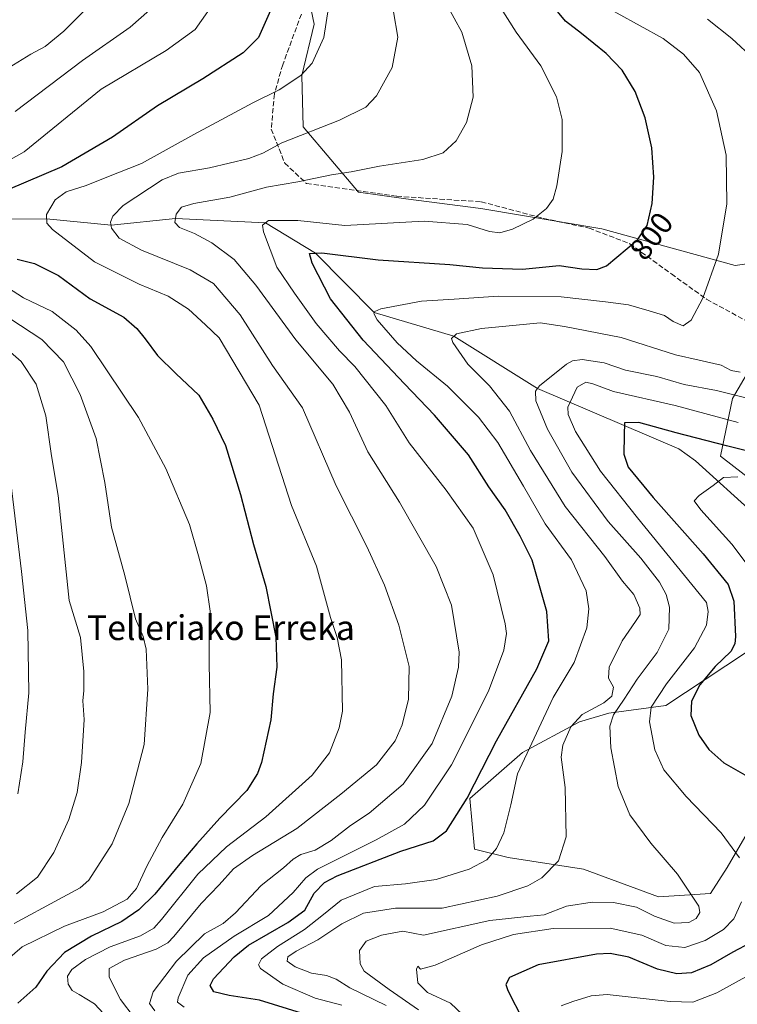
# Model space of a CAD drawing. Units: metres. Extents: x 623961 to 627400, y 4759628 to 4762003.
# Drawn here: x 624403 to 624634, y 4759951 to 4760269 of the extents above; entities that cross this region are included whole.
import ezdxf
from ezdxf.enums import TextEntityAlignment as Align

# ---------------------------------------------------------------- set-up
doc = ezdxf.new("R2010")
doc.units = ezdxf.units.M
doc.header["$MEASUREMENT"] = 0
doc.linetypes.add('DGN Style 3', pattern=[2.307223, 1.648017, -0.659207])
for name, color, linetype, lineweight in [('Arbolado forestal CxS', 92, 'Continuous', 0), ('Corriente natural lineal', 142, 'Continuous', 13), ('Curva de nivel maestra', 30, 'Continuous', 30), ('Curva de nivel normal', 30, 'Continuous', 0), ('Pastizal CxS', 92, 'Continuous', 0), ('Rótulo de curva de nivel directora', 7, 'Continuous', 0), ('Senda', 7, 'DGN Style 3', 0), ('Texto cartográfico', 7, 'Continuous', 0)]:
    doc.layers.add(name, color=color, linetype=linetype, lineweight=lineweight)
doc.styles.add('Style-Arial', font='txt')

# ---------------------------------------------------------------- blocks, each defined once
blk = doc.blocks.new('*U12')
at = {"layer": 'Arbolado forestal CxS', "color": 92, "linetype": 'Continuous', "lineweight": 0}
for points in [[(624494.4035, 4760284.2285, 822.8999), (624498.0409, 4760267.1765, 821.4253), (624494.0345, 4760250.5505, 820.3249), (624494.4773, 4760234.0467, 816.0324), (624512.2607, 4760213.0043, 808.5911), (624527.5409, 4760210.8101, 807.4103), (624551.7967, 4760207.6607, 807.134), (624590.7745, 4760201.1021, 802.7612), (624633.7695, 4760189.2835, 794.2621), (624652.6575, 4760192.0043, 789.9915)], [(624640.9447, 4760160.1015, 791.5379), (624632.9533, 4760146.3527, 784.5458), (624628.9969, 4760127.8225, 773.3183), (624654.3315, 4760108.1863, 765.1744)], [(624643.3985, 4760068.4647, 771.1915), (624611.4379, 4760047.3023, 779.1697), (624593.0559, 4760044.8953, 787.6757), (624583.5897, 4760042.0957, 790.0984), (624565.2313, 4760032.1459, 796.3084), (624548.1901, 4760017.3221, 799.939), (624549.6717, 4760001.0153, 796.9207), (624560.5935, 4759998.2709, 794.3794), (624584.8665, 4759994.4877, 789.6592), (624609.0575, 4759985.6103, 786.4613), (624625.7843, 4759986.7111, 783.8806), (624631.1715, 4759995.0839, 781.6375), (624639.1901, 4760008.6747, 777.8944)]]:
    blk.add_polyline3d(points, dxfattribs=at)

msp = doc.modelspace()

# ---------------------------------------------------------------- linework, layer by layer
at = {"layer": 'Arbolado forestal CxS', "color": 92, "linetype": 'Continuous', "lineweight": 0}
for points in [[(624494.4035, 4760284.2285, 822.8999), (624498.0409, 4760267.1765, 821.4253), (624494.0345, 4760250.5505, 820.3249), (624494.4773, 4760234.0467, 816.0324), (624512.2607, 4760213.0043, 808.5911), (624527.5409, 4760210.8101, 807.4103), (624551.7967, 4760207.6607, 807.134), (624590.7745, 4760201.1021, 802.7612), (624633.7695, 4760189.2835, 794.2621), (624652.6575, 4760192.0043, 789.9915)], [(624640.9447, 4760160.1015, 791.5379), (624632.9533, 4760146.3527, 784.5458), (624628.9969, 4760127.8225, 773.3183), (624654.3315, 4760108.1863, 765.1744)], [(624643.3985, 4760068.4647, 771.1915), (624611.4379, 4760047.3023, 779.1697), (624593.0559, 4760044.8953, 787.6757), (624583.5897, 4760042.0957, 790.0984), (624565.2313, 4760032.1459, 796.3084), (624548.1901, 4760017.3221, 799.939), (624549.6717, 4760001.0153, 796.9207), (624560.5935, 4759998.2709, 794.3794), (624584.8665, 4759994.4877, 789.6592), (624609.0575, 4759985.6103, 786.4613), (624625.7843, 4759986.7111, 783.8806), (624631.1715, 4759995.0839, 781.6375), (624639.1901, 4760008.6747, 777.8944)]]:
    msp.add_polyline3d(points, dxfattribs=at)
at = {"layer": 'Corriente natural lineal', "color": 142, "linetype": 'Continuous', "lineweight": 13}
msp.add_polyline3d([(624386.58, 4760204.115, 825.0873), (624411.725, 4760204.38, 820.1854), (624432.51, 4760202.335, 814.9438), (624453.285, 4760204.51, 810.4533), (624482.34, 4760203.03, 805.0889), (624498.445, 4760193.3, 800.4591), (624517.39, 4760174.11, 795.5388), (624543.085, 4760166.515, 790.339), (624570.02, 4760149.61, 784.7556), (624615.6401, 4760130.1701, 772.6864), (624621.0101, 4760126.3001, 771.7661), (624640.2101, 4760108.8301, 765.0196), (624685.9701, 4760074.9101, 754.5737), (624692.6401, 4760069.3301, 753.4202), (624706.7001, 4760060.5701, 752.6953), (624713.8701, 4760057.8901, 751.6154), (624727.2501, 4760057.5901, 750.0399), (624737.6201, 4760057.8201, 747.9244), (624743.6301, 4760058.5901, 746.5378), (624751.8901, 4760060.3201, 745.8), (624759.8901, 4760060.8901, 745.601), (624769.7501, 4760064.8501, 743.0814), (624779.5401, 4760069.0901, 741.0765), (624802.7101, 4760079.8301, 738.0842)], dxfattribs=at)
at = {"layer": 'Curva de nivel maestra', "color": 30, "linetype": 'Continuous', "lineweight": 30, "flags": 128}
for points, elevation in [([(624484.82, 4760273.5601), (624480.04, 4760262.9001), (624475.1, 4760257.9001), (624462.11, 4760249.5601), (624447.46, 4760240.7701), (624432.96, 4760230.6901), (624416.6, 4760221.1601), (624399.18, 4760213.7401)], 825), ([(624493.93, 4759948.0301), (624480.32, 4759952.2601), (624470.55, 4759953.7601), (624465.59, 4759954.9601), (624464.41, 4759956.9701), (624465.49, 4759959.1401), (624472.18, 4759966.2701), (624476.8, 4759970.0101), (624489.51, 4759977.2701), (624495.04, 4759981.3201), (624498, 4759986.8301), (624501.35, 4759990.2701), (624505.37, 4759992.4001), (624525.94, 4760000.3701), (624536.36, 4760003.6801), (624540.62, 4760006.8401), (624547.36, 4760017.4501), (624556.81, 4760035.9701), (624569.84, 4760059.1201), (624573.65, 4760068.2401), (624573.07, 4760077.6501), (624568.25, 4760094.1701), (624564.46, 4760101.9801), (624559.58, 4760110.5001), (624554.33, 4760117.9301), (624547.77, 4760128.1801), (624536.79, 4760141.0101), (624527.16, 4760151.1201), (624513.78, 4760165.2501), (624503.3, 4760178.5201), (624497.31, 4760190.1001), (624496.45, 4760193.2001), (624500.44, 4760193.4001), (624518.66, 4760191.1601), (624541.72, 4760189.6101), (624552.24, 4760188.5401), (624565.15, 4760188.1101), (624577.03, 4760189.3201), (624584.28, 4760188.2001), (624589.16, 4760188.0101), (624592.23, 4760189.2201), (624602.23, 4760197.5301), (624605.42, 4760202.2301), (624606.98, 4760209.3001), (624607.54, 4760217.8401), (624606.86, 4760227.2301), (624604.7, 4760236.9601), (624601.54, 4760245.4901), (624597.34, 4760252.2801), (624592.2, 4760257.7401), (624584.19, 4760264.1801), (624579.05, 4760268.1101), (624574.45, 4760273.7601)], 800), ([(624402.22, 4760191.3701), (624407.83, 4760189.8901), (624415.52, 4760186.1201), (624425.76, 4760178.5301), (624436.58, 4760172.6601), (624440.78, 4760168.9201), (624443.52, 4760165.6601), (624447.52, 4760160.2201), (624453.34, 4760154.4401), (624460.8, 4760147.4201), (624465.36, 4760139.6701), (624469.43, 4760131.2401), (624474.24, 4760115.4201), (624478.42, 4760099.3101), (624482.45, 4760085.7501), (624485.6, 4760069.3901), (624485.94, 4760059.7401), (624484.82, 4760051.1101), (624484, 4760042.6601), (624481.03, 4760028.9701), (624479.75, 4760025.4301), (624476.24, 4760019.9401), (624467.6, 4760011.0101), (624460.18, 4760002.7001), (624454.65, 4759996.2701), (624446.57, 4759986.4401), (624441.4, 4759981.4401), (624435.99, 4759977.6601), (624426.22, 4759972.8901), (624417.44, 4759967.6601), (624411.76, 4759961.6301), (624408.22, 4759956.4701), (624402.48, 4759951.2901)], 825), ([(624639.6, 4760128.9101), (624630.97, 4760131.1601), (624614.74, 4760135.2801), (624602.68, 4760138.6401), (624598.03, 4760138.4901), (624597.98, 4760134.5901), (624597.81, 4760128.4301), (624599.26, 4760124.2301), (624607.33, 4760114.4601), (624623.47, 4760096.2201), (624631.54, 4760086.3401), (624633.34, 4760080.9601), (624633.83, 4760069.5801), (624633.7, 4760067.2401), (624632.39, 4760064.7101), (624627.36, 4760059.9301), (624622.33, 4760053.9701), (624619.63, 4760048.7001), (624619.46, 4760044.1401), (624622.06, 4760037.8001), (624625.27, 4760033.0901), (624630.15, 4760028.8801), (624638.36, 4760024.0501)], 775), ([(624638.76, 4759970.7101), (624633.01, 4759967.7601), (624625.88, 4759963.6401), (624619.67, 4759961.1201), (624614.98, 4759960.7001), (624608.71, 4759962.2101), (624599.48, 4759966.1001), (624593.43, 4759967.2901), (624589.04, 4759967.0701), (624570.18, 4759963.6401), (624561.03, 4759959.6101), (624559.84, 4759957.2901), (624560.47, 4759955.3201), (624565.24, 4759945.8701)], 775)]:
    msp.add_lwpolyline(points, dxfattribs=dict(at, elevation=elevation))
at = {"layer": 'Curva de nivel normal', "color": 30, "linetype": 'Continuous', "lineweight": 0, "flags": 128}
for points, elevation in [([(624467, 4760276.12), (624459.62, 4760265.48), (624450.27, 4760258.7), (624429.27, 4760246.14), (624404.45, 4760225.94), (624392.84, 4760219.54)], 830), ([(624429.8, 4760277.56), (624417.27, 4760264.87), (624411.27, 4760259.93), (624406.6, 4760257.45), (624399.6, 4760253.15)], 840), ([(624456.04, 4759949.96), (624453.97, 4759951.6), (624454.13, 4759953.01), (624457.25, 4759960.29), (624462.34, 4759965.9), (624472.23, 4759972.9), (624483.26, 4759979.56), (624491.26, 4759986.96), (624495.32, 4759991.74), (624499.08, 4759994.51), (624517.94, 4760004.02), (624527.17, 4760009), (624533.56, 4760015.16), (624542.28, 4760028.23), (624554.17, 4760051.9), (624559.15, 4760065.23), (624560.03, 4760070.56), (624559.64, 4760073.71), (624555.74, 4760089.51), (624549.28, 4760104.57), (624540.61, 4760116.84), (624528.65, 4760132.05), (624521.14, 4760144.15), (624511.09, 4760156.72), (624506.12, 4760161.74), (624498.6, 4760170.54), (624491.65, 4760180.41), (624485.96, 4760188.76), (624481.64, 4760200.15), (624481.38, 4760202.26), (624483.3, 4760203.8), (624492.73, 4760203.87), (624507.88, 4760202.18), (624533.47, 4760203.65), (624547.3, 4760202.5), (624554.59, 4760200.3), (624557.86, 4760199.8), (624562, 4760200.99), (624568.6, 4760204.3), (624572.94, 4760207.66), (624575.06, 4760210.72), (624576.28, 4760215.04), (624578.02, 4760226.05), (624577.97, 4760236.36), (624576.19, 4760243.67), (624571.04, 4760253.67), (624563.17, 4760264.57), (624556.84, 4760274.54)], 805), ([(624506.9, 4759950.68), (624498.34, 4759952.9), (624487.92, 4759957.38), (624480.73, 4759962.52), (624480.05, 4759963.67), (624480.96, 4759965.55), (624486.18, 4759969.56), (624494.88, 4759975.02), (624501, 4759979.89), (624506.72, 4759984.52), (624517.44, 4759988.91), (624527.48, 4759989.78), (624537.31, 4759991.21), (624547.95, 4759994.56), (624553.63, 4759997.5), (624556.84, 4760001.23), (624559.18, 4760006.23), (624561.37, 4760015.23), (624563.52, 4760025.23), (624575.09, 4760049.9), (624581.88, 4760061.23), (624585.93, 4760072.44), (624586.59, 4760078.57), (624585.75, 4760084.34), (624581.01, 4760094.33), (624572.45, 4760105.9), (624565.54, 4760118.14), (624557.24, 4760132.2), (624551.02, 4760140.33), (624540.98, 4760150.33), (624531.02, 4760158.54), (624524.79, 4760164.31), (624518.3, 4760171.74), (624517.22, 4760173.76), (624517.56, 4760174.46), (624519.49, 4760175.36), (624532.64, 4760177.74), (624543.11, 4760178.4), (624557.35, 4760179.36), (624577.67, 4760179.15), (624591.91, 4760177.54), (624599.33, 4760176.62), (624606, 4760174.63), (624610.95, 4760173.21), (624613.77, 4760171.25), (624616.94, 4760169.8), (624619.54, 4760171.64), (624623.31, 4760178.78), (624628.36, 4760193), (624631.11, 4760209.17), (624630.9, 4760224.9), (624627.71, 4760239.23), (624622.29, 4760251.61), (624617.09, 4760257.51), (624610.56, 4760262.52), (624588.34, 4760274.76)], 795), ([(624401.56, 4760238.96), (624423.3, 4760255.49), (624438.62, 4760266.23), (624444.85, 4760271.7)], 835), ([(624437.39, 4759940.08), (624427.13, 4759951.09), (624422.24, 4759954.1), (624419.98, 4759955.35), (624418.7, 4759957.39), (624418.46, 4759959.97), (624419.82, 4759962.11), (624424.21, 4759965.37), (624432.2, 4759969.44), (624442.03, 4759973.06), (624446.25, 4759975.5), (624448.8, 4759978.26), (624460.49, 4759992.9), (624469.73, 4760001.69), (624482.36, 4760011.4), (624497.4, 4760024.85), (624502.95, 4760032.09), (624506.06, 4760040.09), (624507.18, 4760045.47), (624506.81, 4760062.1), (624505.39, 4760069.32), (624503.24, 4760075.72), (624498.71, 4760092.32), (624490.68, 4760111.89), (624480.31, 4760144.27), (624467.35, 4760165.93), (624462.94, 4760170.11), (624457.48, 4760175.21), (624450.89, 4760179.41), (624441.57, 4760183.26), (624427.16, 4760190.46), (624413.57, 4760200.86), (624411.74, 4760202.99), (624411.71, 4760205.77), (624414.5, 4760210.52), (624418.01, 4760213.07), (624424.48, 4760215.12), (624430.65, 4760217.62), (624442.35, 4760222.25), (624459.22, 4760231.61), (624478.2, 4760241.74), (624486.73, 4760245.94), (624493.72, 4760250.56), (624497.32, 4760254.56), (624501.08, 4760262.89), (624502.66, 4760272.53)], 820), ([(624446.63, 4759948.84), (624444.9, 4759951.23), (624446.09, 4759954.9), (624453.62, 4759964.85), (624462.64, 4759973.69), (624468.6, 4759977.02), (624472.6, 4759980.38), (624480.88, 4759989.28), (624488.06, 4759994.91), (624491.2, 4759997.8), (624493.75, 4759999.24), (624498.36, 4760000.7), (624503.48, 4760003.76), (624509.73, 4760008.56), (624515.78, 4760012.6), (624526.65, 4760021.93), (624536.06, 4760035.06), (624542.36, 4760050.32), (624544.54, 4760059.71), (624544.75, 4760064.56), (624542.31, 4760079.66), (624537.38, 4760092.15), (624525.49, 4760112.9), (624515.3, 4760129.15), (624509.41, 4760141.96), (624503.98, 4760150.97), (624492.05, 4760165.34), (624479.21, 4760182.9), (624472.2, 4760191.27), (624464.95, 4760196.63), (624459.45, 4760199.58), (624454.57, 4760201.53), (624453.04, 4760203.14), (624453.53, 4760205.88), (624455.24, 4760208.13), (624459.14, 4760209.3), (624470.77, 4760211.39), (624482.63, 4760214.59), (624492.68, 4760216.3), (624503.62, 4760218.57), (624509.93, 4760219.53), (624519.02, 4760221.35), (624533.01, 4760223.46), (624539.62, 4760225.62), (624543.83, 4760229.54), (624547.15, 4760235.45), (624549.31, 4760243.56), (624548.88, 4760253.67), (624545.66, 4760264.6), (624540.72, 4760273.59)], 810), ([(624439.91, 4759946.69), (624435.5, 4759952.5), (624431.85, 4759959.63), (624431.9, 4759962.42), (624436.87, 4759965.14), (624447.01, 4759968.73), (624450.85, 4759970.78), (624452.77, 4759972.81), (624461.52, 4759983.43), (624467.33, 4759989.44), (624472.03, 4759994.62), (624478.08, 4759998.92), (624492.42, 4760007.65), (624506.64, 4760018.74), (624518.14, 4760028.21), (624524.14, 4760035.95), (624526.4, 4760041.11), (624528.46, 4760049.38), (624528.64, 4760059.93), (624525.33, 4760073.27), (624520.67, 4760086.19), (624514.95, 4760098.63), (624505.12, 4760118.25), (624494.19, 4760143.36), (624484.58, 4760157.04), (624474.16, 4760173.42), (624465.58, 4760183.45), (624457.98, 4760187.94), (624442.26, 4760194.28), (624435.16, 4760198.14), (624432.66, 4760201.38), (624432.36, 4760203.29), (624433.1, 4760205.23), (624436.37, 4760208.64), (624448.94, 4760216.98), (624454.24, 4760219.05), (624464.24, 4760220.8), (624476.95, 4760223.85), (624481.39, 4760225.49), (624487.6, 4760228.85), (624506.13, 4760236.2), (624514.63, 4760240.37), (624518.06, 4760244.07), (624523.14, 4760253.13), (624525.02, 4760262.96), (624523.54, 4760271.14)], 815), ([(624624.83, 4760268.74), (624632.72, 4760262.5), (624639.94, 4760255.9)], 790), ([(624399.09, 4760182.23), (624404.28, 4760178.9), (624413.47, 4760174.43), (624421.28, 4760168.47), (624425.95, 4760163.21), (624441.38, 4760140.2), (624450.18, 4760123.77), (624457.76, 4760105.72), (624460.65, 4760095.61), (624463.24, 4760085.95), (624464.48, 4760077.75), (624464.17, 4760071.21), (624464.17, 4760060.8), (624464.42, 4760045.04), (624461.42, 4760028.62), (624455.63, 4760015.54), (624448.94, 4760004.73), (624444, 4759995.44), (624440.73, 4759988.23), (624437.66, 4759984.84), (624429.91, 4759980.74), (624417.52, 4759976.08), (624403.79, 4759969.44), (624399.06, 4759965.38)], 830), ([(624401.27, 4759976.94), (624415.6, 4759984.69), (624422.55, 4759988.54), (624425.3, 4759990.98), (624432.84, 4760002.7), (624438.28, 4760015.76), (624443.12, 4760034.7), (624444.36, 4760052.63), (624443.78, 4760065.51), (624442.87, 4760069.63), (624440.39, 4760075.24), (624436.94, 4760089.27), (624432.62, 4760104.91), (624430.52, 4760119.23), (624427.66, 4760133.44), (624422.58, 4760147.69), (624417.12, 4760158.26), (624410.16, 4760165.41), (624399.86, 4760172.15)], 835), ([(624635.42, 4760154.83), (624632.43, 4760155.47), (624629.24, 4760157.19), (624622.13, 4760158.74), (624614.56, 4760160.42), (624597.04, 4760166.06), (624578.71, 4760169.6), (624570.86, 4760170.82), (624563.12, 4760170.08), (624551.96, 4760169.02), (624543.89, 4760167.28), (624542.28, 4760165.75), (624542.67, 4760164.4), (624547.53, 4760157.49), (624554.56, 4760150.52), (624561.03, 4760142.32), (624567.78, 4760129.57), (624578.94, 4760111.55), (624591.7, 4760095.43), (624597.38, 4760087.44), (624601.1, 4760083.14), (624602.98, 4760078.74), (624603.1, 4760076.73), (624601.61, 4760074.43), (624597.27, 4760068.16), (624593.14, 4760059.7), (624592.89, 4760056.2), (624594.53, 4760053.22), (624594.01, 4760050.32), (624591.44, 4760048.22), (624584.46, 4760044.45), (624580.76, 4760040.47), (624578.21, 4760034.56), (624577.64, 4760030.64), (624578.97, 4760020.9), (624579.21, 4760004.91), (624576.74, 4759997.2), (624571.46, 4759991.71), (624566.85, 4759989.16), (624557, 4759985.77), (624539.27, 4759981.99), (624524.27, 4759981.94), (624513.94, 4759980.37), (624506.91, 4759976.9), (624499.15, 4759971.68), (624492.24, 4759968.07), (624489.54, 4759966.22), (624489.34, 4759964.79), (624491.86, 4759963.04), (624497.12, 4759960.92), (624502, 4759960.17), (624505.09, 4759959.07), (624509.5, 4759956.23), (624521.24, 4759950.58)], 790), ([(624399.23, 4760162.14), (624403.5, 4760158.36), (624408.35, 4760150.97), (624411.47, 4760140.84), (624413.33, 4760127.87), (624415.4, 4760115.04), (624418.96, 4760081.23), (624422.61, 4760069.23), (624423.76, 4760058.32), (624423.69, 4760052.2), (624423.38, 4760048.86), (624423.83, 4760042.86), (624423.01, 4760028.9), (624421.52, 4760019.23), (624418.89, 4760010.56), (624414.06, 4759999.9), (624408.74, 4759991.9), (624402.02, 4759986.56)], 840), ([(624637.16, 4760146.61), (624627.73, 4760148.95), (624617.32, 4760150.88), (624608.5, 4760153.43), (624598.42, 4760155.54), (624591.54, 4760157.84), (624584.39, 4760158.92), (624581.35, 4760158.57), (624579.37, 4760157.42), (624570.71, 4760150.47), (624569.33, 4760148.75), (624569.44, 4760145.63), (624573.23, 4760136.5), (624581.04, 4760122.59), (624592.85, 4760106.67), (624603.29, 4760094.86), (624609.39, 4760087.13), (624611.5, 4760083.11), (624612.58, 4760079.09), (624612.36, 4760071.96), (624608.56, 4760064.41), (624602.17, 4760055.87), (624598, 4760049.34), (624594.52, 4760044.33), (624593.32, 4760040.63), (624593.64, 4760033.65), (624596, 4760021.16), (624599.81, 4760012.08), (624606.52, 4760002.91), (624615.15, 4759992.88), (624622.06, 4759982.56), (624622.37, 4759980.53), (624621.16, 4759978.61), (624618.82, 4759977.34), (624614.13, 4759977.09), (624607.7, 4759979.32), (624601.96, 4759982.25), (624594.51, 4759983.8), (624587.61, 4759983.88), (624579.4, 4759982.6), (624572.22, 4759979.82), (624567.7, 4759979.32), (624554.66, 4759978), (624533.27, 4759973.19), (624526.56, 4759974.54), (624519.72, 4759973.24), (624514.79, 4759971.25), (624512.58, 4759968.23), (624512.79, 4759963.96), (624514.08, 4759961.57), (624522.14, 4759955.71), (624531.6, 4759949.18)], 785), ([(624634.68, 4760138.63), (624614.46, 4760144.14), (624594.53, 4760148.67), (624587.86, 4760151.12), (624585.65, 4760151.65), (624582.76, 4760149.99), (624579.81, 4760143.56), (624579.87, 4760141.27), (624582.25, 4760135.75), (624590.31, 4760122.96), (624602.24, 4760107.89), (624624.57, 4760080.53), (624625.04, 4760077.62), (624624.48, 4760073.23), (624620.62, 4760065.9), (624611.62, 4760054.34), (624606.63, 4760046.74), (624606.12, 4760042.08), (624607.84, 4760033.02), (624610.74, 4760026.58), (624617.98, 4760017.92), (624629.27, 4760006.26), (624635.16, 4759998.2)], 780), ([(624402.48, 4760018.88), (624404.02, 4760029.12), (624404.81, 4760038.77), (624405.99, 4760051.45), (624405.61, 4760071.56), (624403.62, 4760090.56), (624400.13, 4760119.23)], 845), ([(624634.64, 4760121.16), (624630.03, 4760120.85), (624626.69, 4760118.34), (624622.12, 4760115.12), (624620.58, 4760113.38), (624622.66, 4760110.46), (624632.66, 4760099.4), (624639.24, 4760090.72)], 770), ([(624635.76, 4759983.94), (624633.3, 4759978.48), (624629.95, 4759975.04), (624624.1, 4759971.49), (624617.53, 4759969.28), (624611.4, 4759969.88), (624603.7, 4759973.22), (624593.42, 4759975.46), (624575.09, 4759975.35), (624562.23, 4759973.47), (624551.95, 4759970.07), (624537.06, 4759963.56), (624532.32, 4759962.28), (624531.48, 4759963.18), (624530.98, 4759962.25), (624531.46, 4759957.83), (624534.56, 4759954.77), (624541.91, 4759951.26), (624545.9, 4759947.49)], 780), ([(624641.29, 4759962.02), (624627.88, 4759954.62), (624620.06, 4759951.62), (624612.83, 4759951.85), (624592.44, 4759954.04), (624587.32, 4759953.66), (624581.41, 4759951.83), (624577.62, 4759950.46)], 770)]:
    msp.add_lwpolyline(points, dxfattribs=dict(at, elevation=elevation))
at = {"layer": 'Pastizal CxS', "color": 92, "linetype": 'Continuous', "lineweight": 0}
for points in [[(624652.6575, 4760192.0043, 789.9915), (624633.7695, 4760189.2835, 794.2621), (624590.7745, 4760201.1021, 802.7612), (624551.7967, 4760207.6607, 807.134), (624527.5409, 4760210.8101, 807.4103), (624512.2607, 4760213.0043, 808.5911), (624494.4773, 4760234.0467, 816.0324), (624494.0345, 4760250.5505, 820.3249), (624498.0409, 4760267.1765, 821.4253), (624494.4035, 4760284.2285, 822.8999)], [(624494.4035, 4760284.2285, 822.8999), (624498.0409, 4760267.1765, 821.4253), (624494.0345, 4760250.5505, 820.3249), (624494.4773, 4760234.0467, 816.0324), (624512.2607, 4760213.0043, 808.5911), (624527.5409, 4760210.8101, 807.4103), (624551.7967, 4760207.6607, 807.134), (624590.7745, 4760201.1021, 802.7612), (624633.7695, 4760189.2835, 794.2621), (624652.6575, 4760192.0043, 789.9915)], [(624654.3315, 4760108.1863, 765.1744), (624628.9969, 4760127.8225, 773.3183), (624632.9533, 4760146.3527, 784.5458), (624640.9447, 4760160.1015, 791.5379)], [(624640.9447, 4760160.1015, 791.5379), (624632.9533, 4760146.3527, 784.5458), (624628.9969, 4760127.8225, 773.3183), (624654.3315, 4760108.1863, 765.1744)], [(624639.1901, 4760008.6747, 777.8944), (624631.1715, 4759995.0839, 781.6375), (624625.7843, 4759986.7111, 783.8806), (624609.0575, 4759985.6103, 786.4613), (624584.8665, 4759994.4877, 789.6592), (624560.5935, 4759998.2709, 794.3794), (624549.6717, 4760001.0153, 796.9207), (624548.1901, 4760017.3221, 799.939), (624565.2313, 4760032.1459, 796.3084), (624583.5897, 4760042.0957, 790.0984), (624593.0559, 4760044.8953, 787.6757), (624611.4379, 4760047.3023, 779.1697), (624643.3985, 4760068.4647, 771.1915)], [(624643.3985, 4760068.4647, 771.1915), (624611.4379, 4760047.3023, 779.1697), (624593.0559, 4760044.8953, 787.6757), (624583.5897, 4760042.0957, 790.0984), (624565.2313, 4760032.1459, 796.3084), (624548.1901, 4760017.3221, 799.939), (624549.6717, 4760001.0153, 796.9207), (624560.5935, 4759998.2709, 794.3794), (624584.8665, 4759994.4877, 789.6592), (624609.0575, 4759985.6103, 786.4613), (624625.7843, 4759986.7111, 783.8806), (624631.1715, 4759995.0839, 781.6375), (624639.1901, 4760008.6747, 777.8944)]]:
    msp.add_polyline3d(points, dxfattribs=at)
at = {"layer": 'Senda', "color": 7, "linetype": 'DGN Style 3', "lineweight": 0}
msp.add_polyline3d([(624493.8801, 4760270.4201, 839.7081), (624487.8401, 4760254.0801, 839.5103), (624485.1601, 4760244.6401, 837.5435), (624484.1601, 4760233.3301, 834.0576), (624488.5101, 4760222.3201, 830.0587), (624495.5501, 4760215.7201, 826.2021), (624524.6501, 4760211.6401, 819.0633), (624551.8301, 4760209.8501, 810.9531), (624571.9401, 4760204.5001, 813.7183), (624586.6901, 4760201.3601, 813.1871), (624599.7701, 4760196.3301, 810.9477), (624613.1801, 4760186.5801, 813.9469), (624624.5701, 4760178.4101, 809.5589), (624636.6401, 4760171.8101, 805.5549), (624648.7101, 4760169.6101, 806.0766), (624657.0901, 4760176.2101, 804.2953), (624662.1201, 4760186.5801, 801.6524), (624664.1401, 4760198.8401, 800.3159), (624663.4601, 4760207.3301, 797.0588)], dxfattribs=at)

# ---------------------------------------------------------------- block references
at = {"layer": 'Arbolado forestal CxS', "color": 92, "linetype": 'Continuous', "lineweight": 0}
msp.add_blockref('*U12', (0, 0), dxfattribs=at)

# ---------------------------------------------------------------- texts
at = {"layer": 'Rótulo de curva de nivel directora', "color": 7, "linetype": 'Continuous', "lineweight": 0, "style": 'Style-Arial'}
msp.add_text('800', height=7, rotation=53.106413, dxfattribs=at).set_placement((624606.7392, 4760198.7982), align=Align.MIDDLE_CENTER)
at = {"layer": 'Texto cartográfico', "color": 7, "linetype": 'Continuous', "lineweight": 0, "style": 'Style-Arial'}
msp.add_text('Telleriako Erreka', height=8, dxfattribs=at).set_placement((624467.9227, 4760072.4501), align=Align.MIDDLE_CENTER)

doc.saveas('drawing.dxf')
